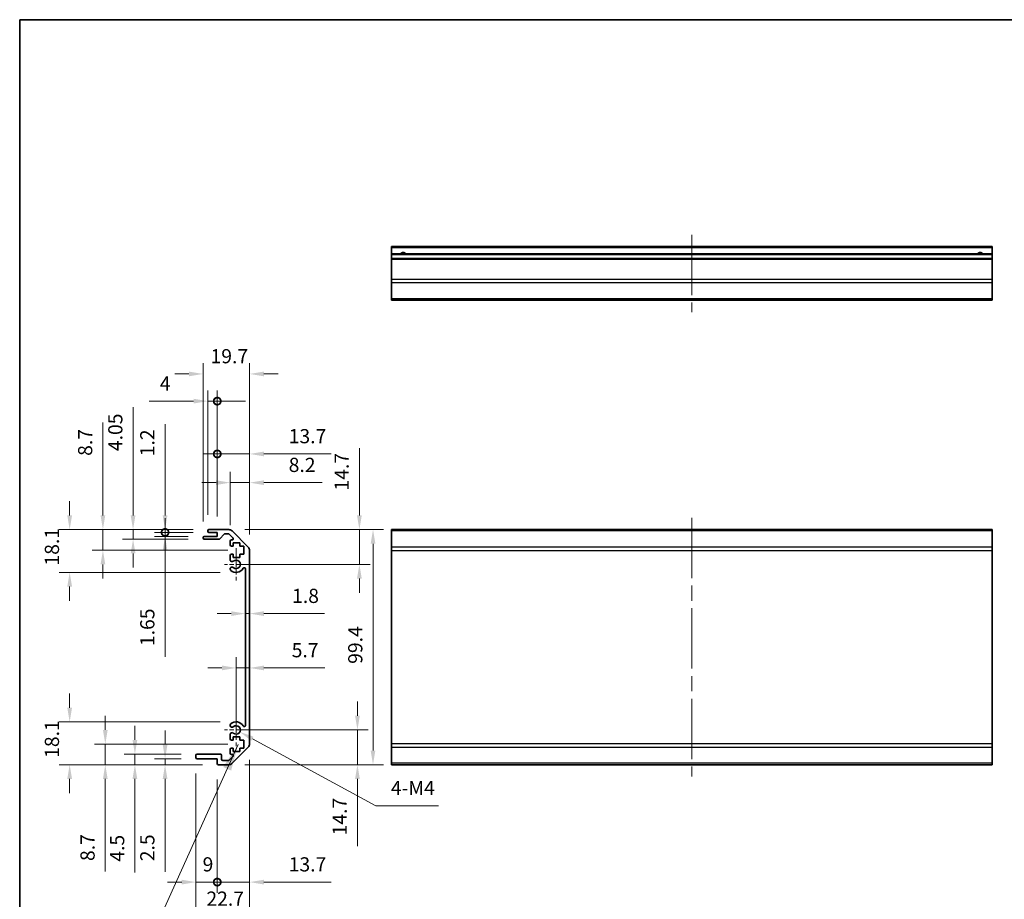
# Model space of a CAD drawing. Units: millimetres. Extents: x 65 to 9120, y 36 to 1441.
# Drawn here: x 5775 to 6191, y 226 to 598 of the extents above; entities that cross this region are included whole.
import ezdxf

# ---------------------------------------------------------------- set-up
doc = ezdxf.new("R2010")
doc.units = ezdxf.units.MM
doc.header["$LTSCALE"] = 4.5
doc.linetypes.add('CHAIN', pattern=[0.3543, 0.2362, -0.0295, 0.0591, -0.0295])
doc.layers.get('Defpoints').update_dxf_attribs({"lineweight": 25})
for name, color, linetype, lineweight in [('Border (ISO)', 7, 'Continuous', 35), ('Dimension (ISO)', 7, 'Continuous', 18), ('Dimension (ISO) @ 1', 7, 'Continuous', 18), ('Symbol (ISO)', 7, 'Continuous', 18), ('Visible (ISO)', 7, 'Continuous', 35), ('Visible Narrow (ISO)', 7, 'Continuous', 25)]:
    doc.layers.add(name, color=color, linetype=linetype, lineweight=lineweight)
doc.layers.add('Center Mark (ISO)', color=7, linetype='Continuous', lineweight=18, true_color=0x80ffff)
doc.layers.add('Centerline (ISO)', color=7, linetype='Continuous', lineweight=18, true_color=0x80ffff)
doc.styles.add('Note Text (TK)', font='txt')
doc.dimstyles.new('Default - Method 1b (TK)', dxfattribs={"dimscale": 4.5, "dimtxt": 2.5, "dimasz": 2.5, "dimexe": 1, "dimexo": 1.5, "dimgap": 1, "dimtad": 1, "dimtoh": 1, "dimrnd": 1e-08, "dimdsep": 46, "dimtxsty": 'Note Text (TK)', "dimcen": 0.09, "dimdle": 5, "dimclrd": 100, "dimclre": 100, "dimclrt": 7, "dimadec": 1, "dimazin": 1, "dimtfac": 1, "dimtmove": 0, "dimatfit": 3, "dimfxl": 0, "dimtolj": 1, "dimlwd": -1, "dimlwe": -1, "dimarcsym": 0})
doc.dimstyles.new('Default - Method 1b (TK)$7', dxfattribs={"dimscale": 4.5, "dimtxt": 2.5, "dimasz": 2.5, "dimexe": 1, "dimexo": 1.5, "dimgap": 1, "dimtad": 1, "dimtoh": 1, "dimrnd": 1e-08, "dimdsep": 46, "dimtxsty": 'Note Text (TK)', "dimcen": 0.09, "dimdle": 5, "dimclrd": 256, "dimclre": 100, "dimclrt": 7, "dimadec": 1, "dimazin": 1, "dimtfac": 1, "dimtmove": 0, "dimatfit": 3, "dimfxl": 0, "dimtolj": 1, "dimlwd": -1, "dimlwe": -1, "dimarcsym": 0})

# ---------------------------------------------------------------- blocks, each defined once
blk = doc.blocks.new('図面枠 tk図枠')
at = {"layer": 'Border (ISO)'}
for q in [(405.5, 289), (14.5, 8)]:
    blk.add_line((14.5, 289), q, dxfattribs=at)
blk = doc.blocks.new('*D66')
at = {"layer": 'Defpoints', "color": 0, "transparency": 16777216}
for p in [(5866.34, 297.72), (5917.61, 297.72), (5863.21, 283.02)]:
    blk.add_point(p, dxfattribs=at)
at = {"layer": 'Dimension (ISO)', "color": 100, "transparency": 16777216}
for p, q in [((5917.61, 303.72), (5917.61, 309.72)), ((5873.09, 297.72), (5922.11, 297.72)), ((5917.61, 297.72), (5917.61, 283.02)), ((5869.96, 283.02), (5922.11, 283.02)), ((5917.61, 277.02), (5917.61, 248.62))]:
    blk.add_line(p, q, dxfattribs=at)
for points in [[(5916.61, 303.72), (5918.61, 303.72), (5917.61, 297.72)], [(5916.61, 277.02), (5918.61, 277.02), (5917.61, 283.02)]]:
    blk.add_solid(points, dxfattribs=at)
at = {"layer": 'Dimension (ISO)', "color": 7, "transparency": 16777216, "insert": (5910.11, 253.12), "char_height": 6, "attachment_point": 4, "rotation": 90, "style": 'Note Text (TK)'}
blk.add_mtext('\\A1;14.7', dxfattribs=at)
blk = doc.blocks.new('*D65')
at = {"layer": 'Defpoints', "color": 0, "transparency": 16777216}
for p in [(5872.04, 323.93), (5872.04, 320.13), (5866.34, 297.72)]:
    blk.add_point(p, dxfattribs=at)
at = {"layer": 'Dimension (ISO)', "color": 100, "transparency": 16777216}
for p, q in [((5866.34, 304.47), (5866.34, 328.43)), ((5860.34, 323.93), (5854.34, 323.93)), ((5866.34, 323.93), (5872.04, 323.93)), ((5878.04, 323.93), (5903.82, 323.93))]:
    blk.add_line(p, q, dxfattribs=at)
for points in [[(5860.34, 324.93), (5860.34, 322.93), (5866.34, 323.93)], [(5878.04, 324.93), (5878.04, 322.93), (5872.04, 323.93)]]:
    blk.add_solid(points, dxfattribs=at)
at = {"layer": 'Dimension (ISO)', "color": 7, "transparency": 16777216, "insert": (5889.81, 331.43), "char_height": 6, "attachment_point": 4, "style": 'Note Text (TK)'}
blk.add_mtext('\\A1;5.7', dxfattribs=at)
blk = doc.blocks.new('*D64')
at = {"layer": 'Defpoints', "color": 0, "transparency": 16777216}
for p in [(5872.04, 346.9), (5870.24, 342.27), (5872.04, 342.27)]:
    blk.add_point(p, dxfattribs=at)
at = {"layer": 'Dimension (ISO)', "color": 100, "transparency": 16777216}
for p, q in [((5864.24, 346.9), (5858.24, 346.9)), ((5870.24, 346.9), (5872.04, 346.9)), ((5878.04, 346.9), (5903.65, 346.9))]:
    blk.add_line(p, q, dxfattribs=at)
for points in [[(5864.24, 347.9), (5864.24, 345.9), (5870.24, 346.9)], [(5878.04, 347.9), (5878.04, 345.9), (5872.04, 346.9)]]:
    blk.add_solid(points, dxfattribs=at)
at = {"layer": 'Dimension (ISO)', "color": 7, "transparency": 16777216, "insert": (5889.98, 354.4), "char_height": 6, "attachment_point": 4, "style": 'Note Text (TK)'}
blk.add_mtext('\\A1;1.8', dxfattribs=at)
blk = doc.blocks.new('*D63')
at = {"layer": 'Defpoints', "color": 0, "transparency": 16777216}
for p in [(5863.21, 382.42), (5866.34, 367.72), (5918.43, 367.72)]:
    blk.add_point(p, dxfattribs=at)
at = {"layer": 'Dimension (ISO)', "color": 100, "transparency": 16777216}
for p, q in [((5918.43, 388.42), (5918.43, 416.81)), ((5869.96, 382.42), (5922.93, 382.42)), ((5918.43, 367.72), (5918.43, 382.42)), ((5873.09, 367.72), (5922.93, 367.72)), ((5918.43, 361.72), (5918.43, 355.72))]:
    blk.add_line(p, q, dxfattribs=at)
for points in [[(5917.43, 388.42), (5919.43, 388.42), (5918.43, 382.42)], [(5917.43, 361.72), (5919.43, 361.72), (5918.43, 367.72)]]:
    blk.add_solid(points, dxfattribs=at)
at = {"layer": 'Dimension (ISO)', "color": 7, "transparency": 16777216, "insert": (5910.93, 398.92), "char_height": 6, "attachment_point": 4, "rotation": 90, "style": 'Note Text (TK)'}
blk.add_mtext('\\A1;14.7', dxfattribs=at)
blk = doc.blocks.new('*D62')
at = {"layer": 'Defpoints', "color": 0, "transparency": 16777216}
for p in [(5863.21, 382.42), (5863.21, 283.02), (5924.2, 283.02)]:
    blk.add_point(p, dxfattribs=at)
at = {"layer": 'Dimension (ISO)', "color": 100, "transparency": 16777216}
for p, q in [((5869.96, 382.42), (5928.7, 382.42)), ((5924.2, 376.42), (5924.2, 289.02)), ((5869.96, 283.02), (5928.7, 283.02))]:
    blk.add_line(p, q, dxfattribs=at)
for points in [[(5923.2, 376.42), (5925.2, 376.42), (5924.2, 382.42)], [(5923.2, 289.02), (5925.2, 289.02), (5924.2, 283.02)]]:
    blk.add_solid(points, dxfattribs=at)
at = {"layer": 'Dimension (ISO)', "color": 7, "transparency": 16777216, "insert": (5916.7, 325.66), "char_height": 6, "attachment_point": 4, "rotation": 90, "style": 'Note Text (TK)'}
blk.add_mtext('\\A1;99.4', dxfattribs=at)
blk = doc.blocks.new('_DotSmall')
at = {"color": 0, "linetype": 'ByBlock', "const_width": 0.5}
blk.add_lwpolyline([(-0.0625, 0, 1), (0.0625, 0, 1)], format="xyb", close=True, dxfattribs=at)
blk = doc.blocks.new('*D61')
at = {"layer": 'Defpoints', "color": 0, "transparency": 16777216}
for p in [(5872.04, 291.85), (5858.34, 283.52), (5872.04, 233.38)]:
    blk.add_point(p, dxfattribs=at)
at = {"layer": 'Dimension (ISO)', "color": 100, "transparency": 16777216}
for p, q in [((5872.04, 285.1), (5872.04, 228.88)), ((5858.34, 276.77), (5858.34, 228.88)), ((5858.34, 233.38), (5852.34, 233.38)), ((5858.34, 233.38), (5872.04, 233.38)), ((5878.04, 233.38), (5906.44, 233.38))]:
    blk.add_line(p, q, dxfattribs=at)
blk.add_solid([(5878.04, 234.38), (5878.04, 232.38), (5872.04, 233.38)], dxfattribs=at)
at = {"layer": 'Dimension (ISO)', "color": 100, "transparency": 16777216, "xscale": 6, "yscale": 6, "zscale": 6}
blk.add_blockref('_DotSmall', (5858.34, 233.38), dxfattribs=at)
at = {"layer": 'Dimension (ISO)', "color": 7, "transparency": 16777216, "insert": (5888.54, 240.88), "char_height": 6, "attachment_point": 4, "style": 'Note Text (TK)'}
blk.add_mtext('\\A1;13.7', dxfattribs=at)
blk = doc.blocks.new('*D60')
at = {"layer": 'Defpoints', "color": 0, "transparency": 16777216}
for p in [(5849.34, 286.02), (5858.34, 283.52), (5858.34, 233.38)]:
    blk.add_point(p, dxfattribs=at)
at = {"layer": 'Dimension (ISO)', "color": 100, "transparency": 16777216}
for p, q in [((5849.34, 279.27), (5849.34, 228.88)), ((5858.34, 276.77), (5858.34, 228.88)), ((5843.34, 233.38), (5837.34, 233.38)), ((5849.34, 233.38), (5858.34, 233.38)), ((5858.34, 233.38), (5864.34, 233.38))]:
    blk.add_line(p, q, dxfattribs=at)
blk.add_solid([(5843.34, 234.38), (5843.34, 232.38), (5849.34, 233.38)], dxfattribs=at)
at = {"layer": 'Dimension (ISO)', "color": 100, "transparency": 16777216, "xscale": 6, "yscale": 6, "zscale": 6, "rotation": 180}
blk.add_blockref('_DotSmall', (5858.34, 233.38), dxfattribs=at)
at = {"layer": 'Dimension (ISO)', "color": 7, "transparency": 16777216, "insert": (5852.14, 240.88), "char_height": 6, "attachment_point": 4, "style": 'Note Text (TK)'}
blk.add_mtext('\\A1;9', dxfattribs=at)
blk = doc.blocks.new('*D59')
at = {"layer": 'Defpoints', "color": 0, "transparency": 16777216}
for p in [(5872.04, 291.85), (5849.34, 286.02), (5872.04, 218.89)]:
    blk.add_point(p, dxfattribs=at)
at = {"layer": 'Dimension (ISO)', "color": 100, "transparency": 16777216}
for p, q in [((5872.04, 285.1), (5872.04, 214.39)), ((5849.34, 279.27), (5849.34, 214.39)), ((5855.34, 218.89), (5866.04, 218.89))]:
    blk.add_line(p, q, dxfattribs=at)
for points in [[(5855.34, 219.89), (5855.34, 217.89), (5849.34, 218.89)], [(5866.04, 219.89), (5866.04, 217.89), (5872.04, 218.89)]]:
    blk.add_solid(points, dxfattribs=at)
at = {"layer": 'Dimension (ISO)', "color": 7, "transparency": 16777216, "insert": (5853.75, 226.39), "char_height": 6, "attachment_point": 4, "style": 'Note Text (TK)'}
blk.add_mtext('\\A1;22.7', dxfattribs=at)
blk = doc.blocks.new('*D58')
at = {"layer": 'Defpoints', "color": 0, "transparency": 16777216}
for p in [(5836.27, 285.52), (5849.84, 285.52), (5858.84, 283.02)]:
    blk.add_point(p, dxfattribs=at)
at = {"layer": 'Dimension (ISO)', "color": 100, "transparency": 16777216}
for p, q in [((5836.27, 291.52), (5836.27, 297.52)), ((5843.09, 285.52), (5831.77, 285.52)), ((5836.27, 285.52), (5836.27, 283.02)), ((5852.09, 283.02), (5831.77, 283.02)), ((5836.27, 277.02), (5836.27, 237.7))]:
    blk.add_line(p, q, dxfattribs=at)
for points in [[(5835.27, 291.52), (5837.27, 291.52), (5836.27, 285.52)], [(5835.27, 277.02), (5837.27, 277.02), (5836.27, 283.02)]]:
    blk.add_solid(points, dxfattribs=at)
at = {"layer": 'Dimension (ISO)', "color": 7, "transparency": 16777216, "insert": (5828.77, 242.2), "char_height": 6, "attachment_point": 4, "rotation": 90, "style": 'Note Text (TK)'}
blk.add_mtext('\\A1;2.5', dxfattribs=at)
blk = doc.blocks.new('*D57')
at = {"layer": 'Defpoints', "color": 0, "transparency": 16777216}
for p in [(5823.52, 287.52), (5849.84, 287.52), (5858.84, 283.02)]:
    blk.add_point(p, dxfattribs=at)
at = {"layer": 'Dimension (ISO)', "color": 100, "transparency": 16777216}
for p, q in [((5823.52, 293.52), (5823.52, 299.52)), ((5843.09, 287.52), (5819.02, 287.52)), ((5823.52, 287.52), (5823.52, 283.02)), ((5852.09, 283.02), (5819.02, 283.02)), ((5823.52, 277.02), (5823.52, 237.5))]:
    blk.add_line(p, q, dxfattribs=at)
for points in [[(5822.52, 293.52), (5824.52, 293.52), (5823.52, 287.52)], [(5822.52, 277.02), (5824.52, 277.02), (5823.52, 283.02)]]:
    blk.add_solid(points, dxfattribs=at)
at = {"layer": 'Dimension (ISO)', "color": 7, "transparency": 16777216, "insert": (5816.02, 242), "char_height": 6, "attachment_point": 4, "rotation": 90, "style": 'Note Text (TK)'}
blk.add_mtext('\\A1;4.5', dxfattribs=at)
blk = doc.blocks.new('*D56')
at = {"layer": 'Defpoints', "color": 0, "transparency": 16777216}
for p in [(5811, 291.72), (5869.59, 291.72), (5858.84, 283.02)]:
    blk.add_point(p, dxfattribs=at)
at = {"layer": 'Dimension (ISO)', "color": 100, "transparency": 16777216}
for p, q in [((5811, 297.72), (5811, 303.72)), ((5862.84, 291.72), (5806.5, 291.72)), ((5811, 291.72), (5811, 283.02)), ((5852.09, 283.02), (5806.5, 283.02)), ((5811, 277.02), (5811, 237.8))]:
    blk.add_line(p, q, dxfattribs=at)
for points in [[(5810, 297.72), (5812, 297.72), (5811, 291.72)], [(5810, 277.02), (5812, 277.02), (5811, 283.02)]]:
    blk.add_solid(points, dxfattribs=at)
at = {"layer": 'Dimension (ISO)', "color": 7, "transparency": 16777216, "insert": (5803.5, 242.3), "char_height": 6, "attachment_point": 4, "rotation": 90, "style": 'Note Text (TK)'}
blk.add_mtext('\\A1;8.7', dxfattribs=at)
blk = doc.blocks.new('*D55')
at = {"layer": 'Defpoints', "color": 0, "transparency": 16777216}
for p in [(5795.93, 301.12), (5866.34, 301.12), (5858.84, 283.02)]:
    blk.add_point(p, dxfattribs=at)
at = {"layer": 'Dimension (ISO)', "color": 100, "transparency": 16777216}
for p, q in [((5795.93, 307.12), (5795.93, 313.12)), ((5859.59, 301.12), (5791.43, 301.12)), ((5852.09, 283.02), (5791.43, 283.02)), ((5795.93, 277.02), (5795.93, 271.02))]:
    blk.add_line(p, q, dxfattribs=at)
for points in [[(5794.93, 307.12), (5796.93, 307.12), (5795.93, 301.12)], [(5794.93, 277.02), (5796.93, 277.02), (5795.93, 283.02)]]:
    blk.add_solid(points, dxfattribs=at)
at = {"layer": 'Dimension (ISO)', "color": 7, "transparency": 16777216, "insert": (5788.43, 285.91), "char_height": 6, "attachment_point": 4, "rotation": 90, "style": 'Note Text (TK)'}
blk.add_mtext('\\A1;18.1', dxfattribs=at)
blk = doc.blocks.new('*D54')
at = {"layer": 'Defpoints', "color": 0, "transparency": 16777216}
for p in [(5872.04, 402.27), (5863.84, 377.57), (5872.04, 373.59)]:
    blk.add_point(p, dxfattribs=at)
at = {"layer": 'Dimension (ISO)', "color": 100, "transparency": 16777216}
for p, q in [((5863.84, 384.32), (5863.84, 406.77)), ((5872.04, 380.34), (5872.04, 406.77)), ((5857.84, 402.27), (5851.84, 402.27)), ((5863.84, 402.27), (5872.04, 402.27)), ((5878.04, 402.27), (5902.69, 402.27))]:
    blk.add_line(p, q, dxfattribs=at)
for points in [[(5857.84, 403.27), (5857.84, 401.27), (5863.84, 402.27)], [(5878.04, 403.27), (5878.04, 401.27), (5872.04, 402.27)]]:
    blk.add_solid(points, dxfattribs=at)
at = {"layer": 'Dimension (ISO)', "color": 7, "transparency": 16777216, "insert": (5888.54, 409.77), "char_height": 6, "attachment_point": 4, "style": 'Note Text (TK)'}
blk.add_mtext('\\A1;8.2', dxfattribs=at)
blk = doc.blocks.new('*D53')
at = {"layer": 'Defpoints', "color": 0, "transparency": 16777216}
for p in [(5872.04, 414.41), (5858.34, 381.22), (5872.04, 373.59)]:
    blk.add_point(p, dxfattribs=at)
at = {"layer": 'Dimension (ISO)', "color": 100, "transparency": 16777216}
for p, q in [((5858.34, 387.97), (5858.34, 418.91)), ((5872.04, 380.34), (5872.04, 418.91)), ((5858.34, 414.41), (5852.34, 414.41)), ((5858.34, 414.41), (5872.04, 414.41)), ((5878.04, 414.41), (5906.44, 414.41))]:
    blk.add_line(p, q, dxfattribs=at)
blk.add_solid([(5878.04, 415.41), (5878.04, 413.41), (5872.04, 414.41)], dxfattribs=at)
at = {"layer": 'Dimension (ISO)', "color": 100, "transparency": 16777216, "xscale": 6, "yscale": 6, "zscale": 6}
blk.add_blockref('_DotSmall', (5858.34, 414.41), dxfattribs=at)
at = {"layer": 'Dimension (ISO)', "color": 7, "transparency": 16777216, "insert": (5888.54, 421.91), "char_height": 6, "attachment_point": 4, "style": 'Note Text (TK)'}
blk.add_mtext('\\A1;13.7', dxfattribs=at)
blk = doc.blocks.new('*D52')
at = {"layer": 'Defpoints', "color": 0, "transparency": 16777216}
for p in [(5858.34, 436.72), (5854.34, 381.92), (5858.34, 381.22)]:
    blk.add_point(p, dxfattribs=at)
at = {"layer": 'Dimension (ISO)', "color": 100, "transparency": 16777216}
for p, q in [((5854.34, 388.67), (5854.34, 441.22)), ((5858.34, 387.97), (5858.34, 441.22)), ((5848.34, 436.72), (5829.56, 436.72)), ((5858.34, 436.72), (5854.34, 436.72)), ((5858.34, 436.72), (5870.34, 436.72))]:
    blk.add_line(p, q, dxfattribs=at)
blk.add_solid([(5848.34, 437.72), (5848.34, 435.72), (5854.34, 436.72)], dxfattribs=at)
at = {"layer": 'Dimension (ISO)', "color": 100, "transparency": 16777216, "xscale": 6, "yscale": 6, "zscale": 6, "rotation": 180}
blk.add_blockref('_DotSmall', (5858.34, 436.72), dxfattribs=at)
at = {"layer": 'Dimension (ISO)', "color": 7, "transparency": 16777216, "insert": (5834.06, 444.22), "char_height": 6, "attachment_point": 4, "style": 'Note Text (TK)'}
blk.add_mtext('\\A1;4', dxfattribs=at)
blk = doc.blocks.new('*D51')
at = {"layer": 'Defpoints', "color": 0, "transparency": 16777216}
for p in [(5872.04, 448.23), (5852.34, 379.07), (5872.04, 373.59)]:
    blk.add_point(p, dxfattribs=at)
at = {"layer": 'Dimension (ISO)', "color": 100, "transparency": 16777216}
for p, q in [((5852.34, 385.82), (5852.34, 452.73)), ((5872.04, 380.34), (5872.04, 452.73)), ((5846.34, 448.23), (5840.34, 448.23)), ((5878.04, 448.23), (5884.04, 448.23))]:
    blk.add_line(p, q, dxfattribs=at)
for points in [[(5846.34, 449.23), (5846.34, 447.23), (5852.34, 448.23)], [(5878.04, 449.23), (5878.04, 447.23), (5872.04, 448.23)]]:
    blk.add_solid(points, dxfattribs=at)
at = {"layer": 'Dimension (ISO)', "color": 7, "transparency": 16777216, "insert": (5855.49, 455.73), "char_height": 6, "attachment_point": 4, "style": 'Note Text (TK)'}
blk.add_mtext('\\A1;19.7', dxfattribs=at)
blk = doc.blocks.new('*D50')
at = {"layer": 'Defpoints', "color": 0, "transparency": 16777216}
for p in [(5836.27, 381.22), (5854.84, 382.42), (5854.84, 381.22)]:
    blk.add_point(p, dxfattribs=at)
at = {"layer": 'Dimension (ISO)', "color": 100, "transparency": 16777216}
for p, q in [((5836.27, 388.42), (5836.27, 427.05)), ((5848.09, 382.42), (5831.77, 382.42)), ((5848.09, 381.22), (5831.77, 381.22)), ((5836.27, 381.22), (5836.27, 382.42)), ((5836.27, 381.22), (5836.27, 369.22))]:
    blk.add_line(p, q, dxfattribs=at)
blk.add_solid([(5835.27, 388.42), (5837.27, 388.42), (5836.27, 382.42)], dxfattribs=at)
at = {"layer": 'Dimension (ISO)', "color": 100, "transparency": 16777216, "xscale": 6, "yscale": 6, "zscale": 6, "rotation": 90}
blk.add_blockref('_DotSmall', (5836.27, 381.22), dxfattribs=at)
at = {"layer": 'Dimension (ISO)', "color": 7, "transparency": 16777216, "insert": (5828.77, 413.41), "char_height": 6, "attachment_point": 4, "rotation": 90, "style": 'Note Text (TK)'}
blk.add_mtext('\\A1;1.2', dxfattribs=at)
blk = doc.blocks.new('*D49')
at = {"layer": 'Defpoints', "color": 0, "transparency": 16777216}
for p in [(5836.27, 379.57), (5852.84, 379.57), (5854.84, 381.22)]:
    blk.add_point(p, dxfattribs=at)
at = {"layer": 'Dimension (ISO)', "color": 100, "transparency": 16777216}
for p, q in [((5836.27, 381.22), (5836.27, 387.22)), ((5848.09, 381.22), (5831.77, 381.22)), ((5846.09, 379.57), (5831.77, 379.57)), ((5836.27, 381.22), (5836.27, 379.57)), ((5836.27, 373.57), (5836.27, 328.66))]:
    blk.add_line(p, q, dxfattribs=at)
blk.add_solid([(5835.27, 373.57), (5837.27, 373.57), (5836.27, 379.57)], dxfattribs=at)
at = {"layer": 'Dimension (ISO)', "color": 100, "transparency": 16777216, "xscale": 6, "yscale": 6, "zscale": 6, "rotation": 270}
blk.add_blockref('_DotSmall', (5836.27, 381.22), dxfattribs=at)
at = {"layer": 'Dimension (ISO)', "color": 7, "transparency": 16777216, "insert": (5828.77, 333.16), "char_height": 6, "attachment_point": 4, "rotation": 90, "style": 'Note Text (TK)'}
blk.add_mtext('\\A1;1.65', dxfattribs=at)
blk = doc.blocks.new('*D48')
at = {"layer": 'Defpoints', "color": 0, "transparency": 16777216}
for p in [(5854.84, 382.42), (5822.74, 378.37), (5852.84, 378.37)]:
    blk.add_point(p, dxfattribs=at)
at = {"layer": 'Dimension (ISO)', "color": 100, "transparency": 16777216}
for p, q in [((5822.74, 388.42), (5822.74, 434.21)), ((5848.09, 382.42), (5818.24, 382.42)), ((5822.74, 378.37), (5822.74, 382.42)), ((5846.09, 378.37), (5818.24, 378.37)), ((5822.74, 372.37), (5822.74, 366.37))]:
    blk.add_line(p, q, dxfattribs=at)
for points in [[(5821.74, 388.42), (5823.74, 388.42), (5822.74, 382.42)], [(5821.74, 372.37), (5823.74, 372.37), (5822.74, 378.37)]]:
    blk.add_solid(points, dxfattribs=at)
at = {"layer": 'Dimension (ISO)', "color": 7, "transparency": 16777216, "insert": (5815.24, 415.59), "char_height": 6, "attachment_point": 4, "rotation": 90, "style": 'Note Text (TK)'}
blk.add_mtext('\\A1;4.05', dxfattribs=at)
blk = doc.blocks.new('*D47')
at = {"layer": 'Defpoints', "color": 0, "transparency": 16777216}
for p in [(5854.84, 382.42), (5809.99, 373.72), (5869.59, 373.72)]:
    blk.add_point(p, dxfattribs=at)
at = {"layer": 'Dimension (ISO)', "color": 100, "transparency": 16777216}
for p, q in [((5809.99, 388.42), (5809.99, 427.64)), ((5848.09, 382.42), (5805.49, 382.42)), ((5809.99, 373.72), (5809.99, 382.42)), ((5862.84, 373.72), (5805.49, 373.72)), ((5809.99, 367.72), (5809.99, 361.72))]:
    blk.add_line(p, q, dxfattribs=at)
for points in [[(5808.99, 388.42), (5810.99, 388.42), (5809.99, 382.42)], [(5808.99, 367.72), (5810.99, 367.72), (5809.99, 373.72)]]:
    blk.add_solid(points, dxfattribs=at)
at = {"layer": 'Dimension (ISO)', "color": 7, "transparency": 16777216, "insert": (5802.49, 413.59), "char_height": 6, "attachment_point": 4, "rotation": 90, "style": 'Note Text (TK)'}
blk.add_mtext('\\A1;8.7', dxfattribs=at)
blk = doc.blocks.new('*D46')
at = {"layer": 'Defpoints', "color": 0, "transparency": 16777216}
for p in [(5854.84, 382.42), (5795.93, 364.32), (5866.34, 364.32)]:
    blk.add_point(p, dxfattribs=at)
at = {"layer": 'Dimension (ISO)', "color": 100, "transparency": 16777216}
for p, q in [((5795.93, 388.42), (5795.93, 394.42)), ((5848.09, 382.42), (5791.43, 382.42)), ((5859.59, 364.32), (5791.43, 364.32)), ((5795.93, 358.32), (5795.93, 352.32))]:
    blk.add_line(p, q, dxfattribs=at)
for points in [[(5794.93, 388.42), (5796.93, 388.42), (5795.93, 382.42)], [(5794.93, 358.32), (5796.93, 358.32), (5795.93, 364.32)]]:
    blk.add_solid(points, dxfattribs=at)
at = {"layer": 'Dimension (ISO)', "color": 7, "transparency": 16777216, "insert": (5788.43, 367.21), "char_height": 6, "attachment_point": 4, "rotation": 90, "style": 'Note Text (TK)'}
blk.add_mtext('\\A1;18.1', dxfattribs=at)
blk = doc.blocks.new('*D39')
at = {"layer": 'Defpoints', "color": 0, "transparency": 16777216}
for p in [(5866.34, 297.72), (5867.92, 296.86)]:
    blk.add_point(p, dxfattribs=at)
at = {"layer": 'Dimension (ISO)', "color": 100, "transparency": 16777216}
for p, q in [((5925.42, 265.68), (5873.2, 294)), ((5951.88, 265.68), (5925.42, 265.68))]:
    blk.add_line(p, q, dxfattribs=at)
blk.add_solid([(5873.68, 294.88), (5872.72, 293.12), (5867.92, 296.86)], dxfattribs=at)
at = {"layer": 'Dimension (ISO)', "color": 7, "transparency": 16777216, "insert": (5929.92, 273.18), "char_height": 6, "attachment_point": 4, "style": 'Note Text (TK)'}
blk.add_mtext('\\A1; 4-M4', dxfattribs=at)

msp = doc.modelspace()

# ---------------------------------------------------------------- linework, layer by layer
at = {"layer": 'Center Mark (ISO)', "linetype": 'CHAIN', "ltscale": 7.55611}
for p, q in [((5866.3417, 374.5169), (5866.3417, 360.9169)), ((5866.3417, 304.5169), (5866.3417, 290.9169))]:
    msp.add_line(p, q, dxfattribs=at)
at = {"layer": 'Center Mark (ISO)', "linetype": 'CHAIN', "ltscale": 6.556024}
for p, q in [((5873.1417, 367.7169), (5861.3417, 367.7169)), ((5873.1417, 297.7169), (5861.3417, 297.7169))]:
    msp.add_line(p, q, dxfattribs=at)
at = {"layer": 'Centerline (ISO)', "linetype": 'CHAIN', "ltscale": 23.990969}
for p, q in [((6058.9492, 507.0707), (6058.9492, 474.3707)), ((6058.9492, 387.4169), (6058.9492, 278.0169))]:
    msp.add_line(p, q, dxfattribs=at)
at = {"layer": 'Visible (ISO)'}
for p, q in [((5931.9492, 501.5707), (5931.9492, 502.0707)), ((6185.9492, 502.0707), (5931.9492, 502.0707)), ((5931.9492, 501.5707), (5931.9492, 499.0707)), ((6185.9492, 502.0707), (6185.9492, 501.5707)), ((6185.9492, 499.0707), (6185.9492, 501.5707)), ((5931.9492, 498.5707), (5931.9492, 499.0707)), ((6185.9492, 499.0707), (5931.9492, 499.0707)), ((5931.9492, 498.5707), (5931.9492, 497.0707)), ((5931.9492, 496.5707), (5931.9492, 497.0707)), ((6185.9492, 497.0707), (5931.9492, 497.0707)), ((5931.9492, 496.5707), (5931.9492, 488.1991)), ((6185.9492, 499.0707), (6185.9492, 498.5707)), ((6185.9492, 497.0707), (6185.9492, 498.5707)), ((6185.9492, 497.0707), (6185.9492, 496.5707)), ((6185.9492, 488.1991), (6185.9492, 496.5707)), ((5931.9492, 486.7849), (5931.9492, 488.1991)), ((6185.9492, 488.1991), (6185.9492, 486.7849)), ((5931.9492, 486.7849), (5931.9492, 479.9565)), ((6185.9492, 479.9565), (6185.9492, 486.7849)), ((5931.9492, 479.3707), (5931.9492, 479.9565)), ((5931.9492, 479.3707), (6185.9492, 479.3707)), ((6185.9492, 479.9565), (6185.9492, 479.3707)), ((5852.3417, 378.8669), (5852.3417, 379.0669)), ((5852.8417, 379.5669), (5858.3417, 379.5669)), ((5854.3417, 381.7169), (5854.3417, 381.9169)), ((5854.8417, 382.4169), (5863.2132, 382.4169)), ((5858.3417, 381.2169), (5854.8417, 381.2169)), ((5858.3417, 379.5669), (5858.3417, 381.2169)), ((5861.1925, 380.4491), (5859.4908, 378.5347)), ((5863.089, 380.6169), (5861.5662, 380.6169)), ((5864.9925, 378.9205), (5863.4425, 380.4705)), ((5864.6274, 381.8311), (5871.4559, 375.0027)), ((5931.9492, 381.8311), (5931.9492, 382.4169)), ((6185.9492, 382.4169), (5931.9492, 382.4169)), ((5931.9492, 381.8311), (5931.9492, 375.0027)), ((6185.9492, 382.4169), (6185.9492, 381.8311)), ((6185.9492, 375.0027), (6185.9492, 381.8311)), ((5859.1171, 378.3669), (5852.8417, 378.3669)), ((5863.8417, 375.9169), (5863.8417, 377.5669)), ((5864.3417, 378.0669), (5864.639, 378.0669)), ((5865.0917, 375.4169), (5864.3417, 375.4169)), ((5865.0917, 376.8169), (5865.0917, 375.4169)), ((5867.8917, 376.8169), (5865.0917, 376.8169)), ((5867.8917, 375.4169), (5867.8917, 376.8169)), ((5869.5917, 375.4169), (5867.8917, 375.4169)), ((5869.5917, 372.0169), (5869.5917, 375.4169)), ((5931.9492, 373.5885), (5931.9492, 375.0027)), ((6185.9492, 375.0027), (6185.9492, 373.5885)), ((5863.8417, 369.3896), (5863.8417, 371.5169)), ((5864.3417, 372.0169), (5865.0917, 372.0169)), ((5865.0917, 372.0169), (5865.0917, 370.6169)), ((5865.0917, 370.6169), (5867.8917, 370.6169)), ((5867.8917, 372.0169), (5869.5917, 372.0169)), ((5867.8917, 370.6169), (5867.8917, 372.0169)), ((5872.0417, 373.5885), (5872.0417, 291.8453)), ((5931.9492, 373.5885), (5931.9492, 291.8453)), ((6185.9492, 291.8453), (6185.9492, 373.5885)), ((5863.8415, 365.53), (5863.8417, 366.0442)), ((5870.2417, 299.6266), (5870.2417, 365.8072)), ((5863.8417, 299.3896), (5863.8415, 299.9038)), ((5863.8417, 293.9169), (5863.8417, 296.0442)), ((5865.0917, 293.4169), (5864.3417, 293.4169)), ((5865.0917, 294.8169), (5865.0917, 293.4169)), ((5867.8917, 294.8169), (5865.0917, 294.8169)), ((5867.8917, 293.4169), (5867.8917, 294.8169)), ((5869.5917, 293.4169), (5867.8917, 293.4169)), ((5869.5917, 290.0169), (5869.5917, 293.4169)), ((5931.9492, 290.4311), (5931.9492, 291.8453)), ((6185.9492, 291.8453), (6185.9492, 290.4311)), ((5849.8417, 287.5169), (5859.6417, 287.5169)), ((5863.8417, 287.8669), (5863.8417, 289.5169)), ((5864.3417, 290.0169), (5865.0917, 290.0169)), ((5864.639, 287.3669), (5864.3417, 287.3669)), ((5871.4559, 290.4311), (5864.6274, 283.6027)), ((5865.0917, 290.0169), (5865.0917, 288.6169)), ((5865.0917, 288.6169), (5867.8917, 288.6169)), ((5867.8917, 290.0169), (5869.5917, 290.0169)), ((5867.8917, 288.6169), (5867.8917, 290.0169)), ((5931.9492, 290.4311), (5931.9492, 283.6027)), ((6185.9492, 283.6027), (6185.9492, 290.4311)), ((5849.3417, 286.0169), (5849.3417, 287.0169)), ((5858.3417, 285.5169), (5849.8417, 285.5169)), ((5858.3417, 283.5169), (5858.3417, 285.5169)), ((5860.1417, 287.0169), (5860.1417, 285.3169)), ((5860.6417, 284.8169), (5863.089, 284.8169)), ((5863.4425, 284.9634), (5864.9925, 286.5134)), ((5931.9492, 283.0169), (5931.9492, 283.6027)), ((6185.9492, 283.6027), (6185.9492, 283.0169)), ((5863.2132, 283.0169), (5858.8417, 283.0169)), ((6185.9492, 283.0169), (5931.9492, 283.0169))]:
    msp.add_line(p, q, dxfattribs=at)
for centre, radius, start, end in [((5936.9492, 498.0707), 1.5, 41.810315, 138.189685), ((6180.9492, 498.0707), 1.5, 41.810315, 138.189685), ((5852.8417, 379.0669), 0.5, 90, 180), ((5852.8417, 378.8669), 0.5, 180, 270), ((5854.8417, 381.9169), 0.5, 90, 180), ((5854.8417, 381.7169), 0.5, 180, 270), ((5861.5662, 380.1169), 0.5, 90, 138.366461), ((5863.089, 380.1169), 0.5, 45, 90), ((5863.2132, 380.4169), 2, 45, 90), ((5864.639, 378.5669), 0.5, 270, 45), ((5859.1171, 378.8669), 0.5, 270, 318.366461), ((5864.3417, 377.5669), 0.5, 90, 180), ((5864.3417, 375.9169), 0.5, 180, 270), ((5870.0417, 373.5885), 2, 0, 45), ((5864.3417, 371.5169), 0.5, 90, 180), ((5864.5992, 369.6467), 0.8, 198.743901, 312.079787), ((5864.5992, 365.7872), 0.8, 47.920213, 161.256099), ((5866.3417, 367.7169), 1.8, 227.920213, 132.079787), ((5864.5992, 365.7872), 0.8001, 198.743901, 227.920213), ((5866.3417, 367.7169), 3.4001, 227.920213, 330.679471), ((5869.7419, 365.8072), 0.4997, 0, 150.679471), ((5864.5992, 299.6467), 0.8001, 132.079787, 161.256099), ((5866.3417, 297.7169), 3.4001, 29.320529, 132.079787), ((5864.5992, 299.6467), 0.8, 198.743901, 312.079787), ((5864.5992, 295.7872), 0.8, 47.920213, 161.256099), ((5866.3417, 297.7169), 1.8, 227.920213, 132.079787), ((5869.7419, 299.6266), 0.4997, 209.320529, 0), ((5864.3417, 293.9169), 0.5, 180, 270), ((5870.0417, 291.8453), 2, 315, 0), ((5849.8417, 287.0169), 0.5, 90, 180), ((5859.6417, 287.0169), 0.5, 0, 90), ((5864.3417, 289.5169), 0.5, 90, 180), ((5864.3417, 287.8669), 0.5, 180, 270), ((5864.639, 286.8669), 0.5, 315, 90), ((5849.8417, 286.0169), 0.5, 180, 270), ((5858.8417, 283.5169), 0.5, 180, 270), ((5860.6417, 285.3169), 0.5, 180, 270), ((5863.089, 285.3169), 0.5, 270, 315), ((5863.2132, 285.0169), 2, 270, 315)]:
    msp.add_arc(centre, radius, start, end, dxfattribs=at)
at = {"layer": 'Visible Narrow (ISO)'}
for p, q in [((6185.9492, 501.5707), (5931.9492, 501.5707)), ((6185.9492, 498.5707), (5931.9492, 498.5707)), ((6185.9492, 496.5707), (5931.9492, 496.5707)), ((6185.9492, 488.1991), (5931.9492, 488.1991)), ((6185.9492, 486.7849), (5931.9492, 486.7849)), ((6185.9492, 479.9565), (5931.9492, 479.9565)), ((6185.9492, 381.8311), (5931.9492, 381.8311)), ((6185.9492, 375.0027), (5931.9492, 375.0027)), ((5931.9492, 373.5885), (6185.9492, 373.5885)), ((6185.9492, 291.8453), (5931.9492, 291.8453)), ((5931.9492, 290.4311), (6185.9492, 290.4311)), ((6185.9492, 283.6027), (5931.9492, 283.6027))]:
    msp.add_line(p, q, dxfattribs=at)

# ---------------------------------------------------------------- block references
at = {"xscale": 2, "yscale": 2, "zscale": 2}
msp.add_blockref('図面枠 tk図枠', (5745.8025, 20), dxfattribs=at)

# ---------------------------------------------------------------- dimensions: what is measured, and where the dimension line sits
at = {"layer": 'Dimension (ISO) @ 1', "color": 100, "true_color": 0x00ff3f}
for base, p1, p2, angle, override, picture, middle in [((5872.0417, 448.2338), (5852.3417, 379.0669), (5872.0417, 373.5885), 180, {"dimscale": 1, "dimtxt": 6, "dimasz": 6, "dimexe": 4.5, "dimexo": 6.75, "dimgap": 4.5, "dimtoh": 0, "dimcen": 0.405, "dimtix": 0, "dimtofl": 0, "dimtmove": 0, "dimatfit": 1}, '*D51', (5862.1917, 448.2338)), ((5822.7428, 378.3669), (5854.8417, 382.4169), (5852.8417, 378.3669), 270, {"dimscale": 1, "dimtxt": 6, "dimasz": 6, "dimexe": 4.5, "dimexo": 6.75, "dimgap": 4.5, "dimtoh": 0, "dimdec": 2, "dimcen": 0.405, "dimtp": 0, "dimtm": 0, "dimtdec": 2, "dimtix": 0, "dimtofl": 1, "dimtmove": 0, "dimatfit": 1}, '*D48', (5822.7428, 422.6484)), ((5809.987, 373.7169), (5854.8417, 382.4169), (5869.5917, 373.7169), 270, {"dimscale": 1, "dimtxt": 6, "dimasz": 6, "dimexe": 4.5, "dimexo": 6.75, "dimgap": 4.5, "dimtoh": 0, "dimdec": 2, "dimcen": 0.405, "dimtp": 0, "dimtm": 0, "dimtdec": 2, "dimtix": 0, "dimtofl": 1, "dimtmove": 0, "dimatfit": 1}, '*D47', (5809.987, 418.3658)), ((5836.2711, 381.2169), (5854.8417, 382.4169), (5854.8417, 381.2169), 270, {"dimscale": 1, "dimtxt": 6, "dimasz": 6, "dimexe": 4.5, "dimexo": 6.75, "dimgap": 4.5, "dimtoh": 0, "dimdec": 2, "dimblk2": 'DotSmall', "dimsah": 1, "dimcen": 0.405, "dimdle": 0, "dimtp": 0, "dimtm": 0, "dimtdec": 2, "dimtix": 0, "dimtofl": 1, "dimtmove": 0, "dimatfit": 1}, '*D50', (5836.2711, 417.9822)), ((5918.4287, 367.7169), (5863.2132, 382.4169), (5866.3417, 367.7169), 270, {"dimscale": 1, "dimtxt": 6, "dimasz": 6, "dimexe": 4.5, "dimexo": 6.75, "dimgap": 4.5, "dimtoh": 0, "dimcen": 0.405, "dimtix": 0, "dimtofl": 1, "dimtmove": 0, "dimatfit": 1}, '*D63', (5918.4287, 405.6158)), ((5795.9337, 364.3168), (5854.8417, 382.4169), (5866.3417, 364.3168), 270, {"dimscale": 1, "dimtxt": 6, "dimasz": 6, "dimexe": 4.5, "dimexo": 6.75, "dimgap": 4.5, "dimtoh": 0, "dimdec": 2, "dimcen": 0.405, "dimtp": 0, "dimtm": 0, "dimtdec": 2, "dimtix": 0, "dimtofl": 0, "dimtmove": 0, "dimatfit": 1}, '*D46', (5795.9337, 373.3668)), ((5836.2711, 379.5669), (5854.8417, 381.2169), (5852.8417, 379.5669), 90, {"dimscale": 1, "dimtxt": 6, "dimasz": 6, "dimexe": 4.5, "dimexo": 6.75, "dimgap": 4.5, "dimtoh": 0, "dimdec": 2, "dimblk1": 'DotSmall', "dimsah": 1, "dimcen": 0.405, "dimdle": 0, "dimtp": 0, "dimtm": 0, "dimtdec": 2, "dimtix": 0, "dimtofl": 1, "dimtmove": 0, "dimatfit": 1}, '*D49', (5836.2711, 339.9107)), ((5924.1974, 283.0169), (5863.2132, 382.4169), (5863.2132, 283.0169), 270, {"dimscale": 1, "dimtxt": 6, "dimasz": 6, "dimexe": 4.5, "dimexo": 6.75, "dimgap": 4.5, "dimtoh": 0, "dimcen": 0.405, "dimtix": 0, "dimtofl": 0, "dimtmove": 0, "dimatfit": 1}, '*D62', (5924.1974, 332.7169)), ((5872.0417, 323.9282), (5866.3417, 297.7169), (5872.0417, 320.125), 180, {"dimscale": 1, "dimtxt": 6, "dimasz": 6, "dimexe": 4.5, "dimexo": 6.75, "dimgap": 4.5, "dimtoh": 0, "dimcen": 0.405, "dimse2": 1, "dimtix": 0, "dimtofl": 1, "dimtmove": 0, "dimatfit": 1}, '*D65', (5894.5692, 323.9282)), ((5795.9337, 301.117), (5858.8417, 283.0169), (5866.3417, 301.117), 90, {"dimscale": 1, "dimtxt": 6, "dimasz": 6, "dimexe": 4.5, "dimexo": 6.75, "dimgap": 4.5, "dimtoh": 0, "dimdec": 2, "dimcen": 0.405, "dimtp": 0, "dimtm": 0, "dimtdec": 2, "dimtix": 0, "dimtofl": 0, "dimtmove": 0, "dimatfit": 1}, '*D55', (5795.9337, 292.067)), ((5917.606, 297.7169), (5863.2132, 283.0169), (5866.3417, 297.7169), 90, {"dimscale": 1, "dimtxt": 6, "dimasz": 6, "dimexe": 4.5, "dimexo": 6.75, "dimgap": 4.5, "dimtoh": 0, "dimcen": 0.405, "dimtix": 0, "dimtofl": 1, "dimtmove": 0, "dimatfit": 1}, '*D66', (5917.606, 259.818)), ((5811.0024, 291.7169), (5858.8417, 283.0169), (5869.5917, 291.7169), 90, {"dimscale": 1, "dimtxt": 6, "dimasz": 6, "dimexe": 4.5, "dimexo": 6.75, "dimgap": 4.5, "dimtoh": 0, "dimdec": 2, "dimcen": 0.405, "dimtp": 0, "dimtm": 0, "dimtdec": 2, "dimtix": 0, "dimtofl": 1, "dimtmove": 0, "dimatfit": 1}, '*D56', (5811.0024, 247.068)), ((5823.5208, 287.5169), (5858.8417, 283.0169), (5849.8417, 287.5169), 90, {"dimscale": 1, "dimtxt": 6, "dimasz": 6, "dimexe": 4.5, "dimexo": 6.75, "dimgap": 4.5, "dimtoh": 0, "dimdec": 2, "dimcen": 0.405, "dimtp": 0, "dimtm": 0, "dimtdec": 2, "dimtix": 0, "dimtofl": 1, "dimtmove": 0, "dimatfit": 1}, '*D57', (5823.5208, 246.8763)), ((5836.2674, 285.5169), (5858.8417, 283.0169), (5849.8417, 285.5169), 90, {"dimscale": 1, "dimtxt": 6, "dimasz": 6, "dimexe": 4.5, "dimexo": 6.75, "dimgap": 4.5, "dimtoh": 0, "dimdec": 2, "dimcen": 0.405, "dimtp": 0, "dimtm": 0, "dimtdec": 2, "dimtix": 0, "dimtofl": 1, "dimtmove": 0, "dimatfit": 1}, '*D58', (5836.2674, 247.0041))]:
    dim = msp.add_linear_dim(base=base, p1=p1, p2=p2, angle=angle, dimstyle='Default - Method 1b (TK)', override=override, dxfattribs=at)
    dim.commit()
    dim.dimension.update_dxf_attribs({"geometry": picture, "text_midpoint": middle, "dimtype": 128})
for base, p1, p2, override, picture, middle in [((5858.3417, 436.7214), (5854.3417, 381.9169), (5858.3417, 381.2169), {"dimscale": 1, "dimtxt": 6, "dimasz": 6, "dimexe": 4.5, "dimexo": 6.75, "dimgap": 4.5, "dimtoh": 0, "dimblk2": 'DotSmall', "dimsah": 1, "dimcen": 0.405, "dimdle": 0, "dimtix": 0, "dimtofl": 1, "dimtmove": 0, "dimatfit": 1}, '*D52', (5835.9496, 436.7214)), ((5872.0417, 414.4097), (5858.3417, 381.2169), (5872.0417, 373.5885), {"dimscale": 1, "dimtxt": 6, "dimasz": 6, "dimexe": 4.5, "dimexo": 6.75, "dimgap": 4.5, "dimtoh": 0, "dimblk1": 'DotSmall', "dimsah": 1, "dimcen": 0.405, "dimdle": 0, "dimtix": 0, "dimtofl": 1, "dimtmove": 0, "dimatfit": 1}, '*D53', (5895.2405, 414.4097)), ((5872.0417, 402.2661), (5863.8417, 377.5669), (5872.0417, 373.5885), {"dimscale": 1, "dimtxt": 6, "dimasz": 6, "dimexe": 4.5, "dimexo": 6.75, "dimgap": 4.5, "dimtoh": 0, "dimcen": 0.405, "dimtix": 0, "dimtofl": 1, "dimtmove": 0, "dimatfit": 1}, '*D54', (5893.3655, 402.2661)), ((5872.0417, 346.9016), (5870.2417, 342.2704), (5872.0417, 342.2704), {"dimscale": 1, "dimtxt": 6, "dimasz": 6, "dimexe": 4.5, "dimexo": 6.75, "dimgap": 4.5, "dimtoh": 0, "dimcen": 0.405, "dimse1": 1, "dimse2": 1, "dimtix": 0, "dimtofl": 1, "dimtmove": 0, "dimatfit": 1}, '*D64', (5894.5692, 346.9016)), ((5872.0417, 218.8921), (5849.3417, 286.0169), (5872.0417, 291.8453), {"dimscale": 1, "dimtxt": 6, "dimasz": 6, "dimexe": 4.5, "dimexo": 6.75, "dimgap": 4.5, "dimtoh": 0, "dimdec": 2, "dimcen": 0.405, "dimtp": 0, "dimtm": 0, "dimtdec": 2, "dimtix": 0, "dimtofl": 0, "dimtmove": 0, "dimatfit": 1}, '*D59', (5860.6917, 218.8921)), ((5872.0417, 233.3846), (5858.3417, 283.5169), (5872.0417, 291.8453), {"dimscale": 1, "dimtxt": 6, "dimasz": 6, "dimexe": 4.5, "dimexo": 6.75, "dimgap": 4.5, "dimtoh": 0, "dimblk1": 'DotSmall', "dimsah": 1, "dimcen": 0.405, "dimdle": 0, "dimtix": 0, "dimtofl": 1, "dimtmove": 0, "dimatfit": 1}, '*D61', (5895.2405, 233.3846)), ((5858.3417, 233.3846), (5849.3417, 286.0169), (5858.3417, 283.5169), {"dimscale": 1, "dimtxt": 6, "dimasz": 6, "dimexe": 4.5, "dimexo": 6.75, "dimgap": 4.5, "dimtoh": 0, "dimdec": 2, "dimblk2": 'DotSmall', "dimsah": 1, "dimcen": 0.405, "dimdle": 0, "dimtp": 0, "dimtm": 0, "dimtdec": 2, "dimtix": 0, "dimtofl": 1, "dimtmove": 0, "dimatfit": 1}, '*D60', (5853.8417, 233.3846))]:
    dim = msp.add_linear_dim(base=base, p1=p1, p2=p2, dimstyle='Default - Method 1b (TK)', override=override, dxfattribs=at)
    dim.commit()
    dim.dimension.update_dxf_attribs({"geometry": picture, "text_midpoint": middle, "dimtype": 128})
dim = msp.add_radius_dim(center=(5866.3417, 297.7169), mpoint=(5867.924, 296.8589), text=' 4-M4', dimstyle='Default - Method 1b (TK)', override={"dimscale": 1, "dimtxt": 6, "dimasz": 6, "dimexe": 4.5, "dimexo": 6.75, "dimgap": 4.5, "dimtih": 1, "dimcen": 0, "dimtix": 0, "dimtofl": 0, "dimtmove": 0, "dimatfit": 3}, dxfattribs=at)
dim.commit()
dim.dimension.update_dxf_attribs({"geometry": '*D39', "text_midpoint": (5940.8993, 265.6804), "dimtype": 132})

# ---------------------------------------------------------------- leaders
at = {"layer": 'Symbol (ISO)', "color": 100, "true_color": 0x00ff40, "annotation_type": 0, "has_hookline": 1, "hookline_direction": 0, "text_width": 66.7045}
msp.add_leader([(5867.1509, 291.5464), (5826.9159, 202.2758), (5838.1659, 202.2758)], dimstyle='Default - Method 1b (TK)$7', override={"dimgap": 0, "dimtad": 1}, dxfattribs=at)

doc.saveas('drawing.dxf')
